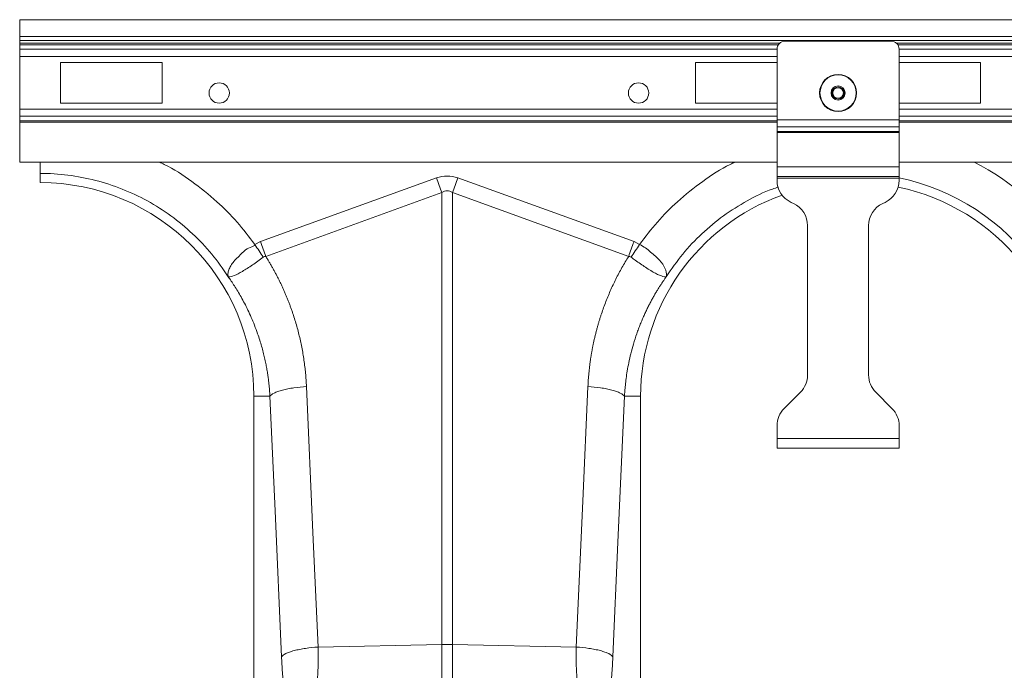
# Model space of a CAD drawing. Units: millimetres. Extents: x -1285 to 10520, y -744 to 3618.
# Drawn here: x 400 to 641, y 645 to 804 of the extents above; entities that cross this region are included whole.
import ezdxf

# ---------------------------------------------------------------- set-up
doc = ezdxf.new("R2010")
doc.units = ezdxf.units.MM

msp = doc.modelspace()

# ---------------------------------------------------------------- linework, layer by layer
at = {"color": 7, "linetype": 'Continuous', "lineweight": 20}
for p, q in [((2400.28809, 804.37856), (400.2881, 804.37856)), ((400.2881, 804.37856), (400.2881, 800.29896)), ((2400.28809, 800.29896), (400.2881, 800.29896)), ((400.2881, 800.29896), (400.2881, 799.30395)), ((400.2881, 799.30395), (400.2881, 798.61449)), ((613.22341, 799.1547), (587.35274, 799.1547)), ((400.2881, 798.2627), (400.2881, 798.61449)), ((400.2881, 797.14697), (400.2881, 798.2627)), ((400.2881, 795.38798), (400.2881, 797.14697)), ((585.36272, 779.91657), (585.36272, 797.16464)), ((615.21344, 779.91657), (615.21344, 797.16464)), ((400.2881, 795.38798), (400.2881, 782.52337)), ((410.23834, 793.93081), (410.23834, 783.98057)), ((435.11394, 793.93081), (410.23834, 793.93081)), ((435.11394, 783.98057), (435.11394, 793.93081)), ((585.36272, 793.93081), (565.46218, 793.93081)), ((565.46218, 793.93081), (565.46218, 783.98057)), ((635.11391, 793.93081), (615.21344, 793.93081)), ((635.11391, 783.98057), (635.11391, 793.93081)), ((400.2881, 782.52337), (400.2881, 780.76441)), ((410.23834, 783.98057), (435.11394, 783.98057)), ((565.46218, 783.98057), (585.36272, 783.98057)), ((615.21344, 783.98057), (635.11391, 783.98057)), ((400.2881, 780.76441), (400.2881, 779.64868)), ((400.2881, 779.64868), (400.2881, 779.29686)), ((615.21344, 779.91657), (585.36272, 779.91657)), ((585.36272, 778.22795), (585.36272, 779.91657)), ((615.21344, 778.22795), (615.21344, 779.91657)), ((400.2881, 779.29686), (400.2881, 769.55269)), ((615.21344, 778.22795), (585.36272, 778.22795)), ((585.36272, 777.05392), (585.36272, 778.22795)), ((615.21344, 777.05392), (615.21344, 778.22795)), ((615.21344, 777.05392), (585.36272, 777.05392)), ((585.36272, 776.77247), (585.36272, 777.05392)), ((615.21344, 776.77247), (585.36272, 776.77247)), ((585.36272, 768.45816), (585.36272, 776.77247)), ((615.21344, 776.77247), (615.21344, 777.05392)), ((615.21344, 768.45816), (615.21344, 776.77247)), ((585.36272, 769.55269), (400.2881, 769.55269)), ((615.21344, 768.45816), (585.36272, 768.45816)), ((585.36272, 766.07012), (585.36272, 768.45816)), ((615.21344, 769.55269), (1385.3627, 769.55269)), ((615.21344, 766.07012), (615.21344, 768.45816)), ((405.26322, 764.57757), (405.26322, 766.81218)), ((459.11522, 750.13679), (502.164, 765.70499)), ((507.36734, 765.70499), (550.41619, 750.13679)), ((615.21344, 766.07012), (585.36272, 766.07012)), ((585.36272, 765.6721), (585.36272, 766.07012)), ((615.21344, 765.6721), (585.36272, 765.6721)), ((585.36272, 765.14714), (585.36272, 765.6721)), ((615.21344, 765.6721), (615.21344, 766.07012)), ((615.21344, 765.14714), (615.21344, 765.6721)), ((503.46487, 762.10795), (460.4165, 746.53993)), ((503.46487, 651.69994), (503.46487, 762.10795)), ((506.06654, 762.10795), (506.06654, 651.69994)), ((549.11491, 746.53993), (506.06654, 762.10795)), ((589.37835, 759.47123), (588.80976, 759.73637)), ((611.1978, 759.47123), (611.76639, 759.73637)), ((592.8254, 717.54801), (592.8254, 754.06043)), ((607.75076, 717.54801), (607.75076, 754.06043)), ((457.74212, 749.44475), (459.11522, 750.13679)), ((550.41619, 750.13679), (551.78923, 749.44475)), ((461.43956, 712.33877), (457.50198, 712.33877)), ((457.50198, 712.33877), (457.50198, 632.23016)), ((548.09143, 712.33877), (552.02937, 712.33877)), ((552.02937, 623.27633), (552.02937, 712.33877)), ((587.1113, 709.36101), (591.07676, 713.32647)), ((613.46485, 709.36101), (609.4994, 713.32647)), ((585.36272, 702.04026), (585.36272, 705.13948)), ((615.21344, 702.04026), (615.21344, 705.13948)), ((615.21344, 702.04026), (585.36272, 702.04026)), ((585.36272, 699.6522), (585.36272, 702.04026)), ((615.21344, 699.6522), (615.21344, 702.04026)), ((615.21344, 699.6522), (585.36272, 699.6522)), ((473.21607, 651.05971), (503.46487, 651.69994)), ((503.46487, 611.13683), (503.46487, 651.69994)), ((506.06654, 651.69994), (506.06654, 611.13683)), ((536.31527, 651.05971), (506.06654, 651.69994))]:
    msp.add_line(p, q, dxfattribs=at)
at = {"color": 8, "linetype": 'Continuous', "lineweight": 20}
for p, q in [((2347.79318, 799.30395), (400.2881, 799.30395)), ((585.9896, 798.61449), (400.2881, 798.61449)), ((585.69306, 798.2627), (400.2881, 798.2627)), ((400.2881, 797.14697), (585.36272, 797.14697)), ((614.58655, 798.61449), (1385.98959, 798.61449)), ((614.88309, 798.2627), (1385.69306, 798.2627)), ((615.21344, 797.14697), (1385.3627, 797.14697)), ((585.36272, 795.38798), (400.2881, 795.38798)), ((615.21344, 795.38798), (1385.3627, 795.38798)), ((585.36272, 782.52337), (400.2881, 782.52337)), ((615.21344, 782.52337), (1385.3627, 782.52337)), ((585.36272, 780.76441), (400.2881, 780.76441)), ((400.2881, 779.64868), (585.36272, 779.64868)), ((615.21344, 780.76441), (1385.3627, 780.76441)), ((615.21344, 779.64868), (1385.3627, 779.64868)), ((585.36272, 779.29686), (400.2881, 779.29686)), ((615.21344, 779.29686), (1385.3627, 779.29686))]:
    msp.add_line(p, q, dxfattribs=at)
at = {"color": 7, "linetype": 'Continuous', "lineweight": 20, "flags": 128}
for points in [[(503.46487, 762.10795), (503.30527, 762.54926), (503.14443, 762.99392), (502.98263, 763.4414), (502.81995, 763.89126), (502.65656, 764.34301), (502.49269, 764.79621), (502.32841, 765.25036), (502.164, 765.70499)], [(506.06654, 762.10795), (506.22614, 762.54926), (506.38692, 762.99392), (506.54877, 763.4414), (506.71145, 763.89126), (506.87479, 764.34301), (507.03872, 764.79621), (507.20294, 765.25036), (507.36734, 765.70499)], [(470.37142, 714.73679), (471.96444, 679.07763), (473.21607, 651.05971)], [(536.31527, 651.05971), (537.90829, 686.71887), (539.15998, 714.73679)], [(464.28421, 648.66169), (462.6912, 684.32085), (461.43956, 712.33877)], [(548.09184, 712.33877), (546.49883, 676.67961), (545.24713, 648.66169)]]:
    msp.add_lwpolyline(points, dxfattribs=at)
at = {"color": 7, "linetype": 'Continuous', "lineweight": 20}
for centre, radius in [((600.28807, 786.46812), 4.52736), ((600.28807, 786.46812), 4.41705), ((449.04429, 786.46812), 2.48756), ((551.53185, 786.46812), 2.48756), ((600.28807, 786.46812), 1.7262), ((600.28807, 786.46812), 1.49254), ((600.28807, 786.46812), 1.29353)]:
    msp.add_circle(centre, radius, dxfattribs=at)
for centre, radius, start, end in [((587.35275, 797.16464), 1.99005, 90, 180), ((613.2234, 797.16464), 1.99005, 0, 90), ((405.2632, 712.33877), 52.23881, 0, 90), ((591.33285, 765.14715), 5.97015, 180, 245), ((609.2433, 765.14715), 5.97015, 295, 0), ((604.26817, 712.33877), 52.23881, 0, 78.1754058), ((604.26817, 712.33877), 52.23881, 109.7620399, 180), ((586.85524, 754.06043), 5.97015, 0, 65), ((613.72091, 754.06043), 5.97015, 115, 180), ((586.85524, 717.548), 5.97015, 315, 0), ((613.72091, 717.548), 5.97015, 180, 225), ((591.33285, 705.13948), 5.97015, 135, 180), ((609.2433, 705.13948), 5.97015, 0, 45), ((504.7657, 590.15911), 61.55458, 88.7890769, 91.2109231)]:
    msp.add_arc(centre, radius, start, end, dxfattribs=at)
at = {"color": 8, "linetype": 'Continuous', "lineweight": 20}
for radius, end in [(64.2725, 62.8955533), (54.47342, 78.4087273)]:
    msp.add_arc((604.26817, 712.33877), radius, 35.4326899, end, dxfattribs=at)
at = {"color": 7, "linetype": 'Continuous', "lineweight": 20}
for major_axis, ratio, start_param, end_param in [((0, -123.39001), 0.241921896, 3.054326191, 3.228859116), ((0, 119.77924), 0.124607345, 6.195918845, 6.37045177)]:
    msp.add_ellipse((504.76569, 642.7845), major_axis=major_axis, ratio=ratio, start_param=start_param, end_param=end_param, dxfattribs=at)
for points, knots in [([(405.26322, 766.81218), (405.26322, 767.10432), (405.26322, 767.60149), (405.26322, 768.98298), (405.26322, 769.55269)], [0, 0, 0, 0, 0.5876130461, 1, 1, 1, 1]), ([(451.22941, 741.56991), (448.78281, 745.4172), (445.85084, 748.95547), (439.19927, 755.19297), (435.48011, 757.89179), (427.48734, 762.28101), (423.21424, 763.97112), (414.38155, 766.23678), (409.82252, 766.81218), (405.2632, 766.81218)], [0, 0, 0, 0, 0.25, 0.25, 0.5, 0.5, 0.75, 0.75, 1, 1, 1, 1]), ([(451.19409, 741.63178), (451.19627, 741.62956), (451.20064, 741.62513), (451.20559, 741.62314), (451.21133, 741.6319), (451.20052, 741.71486), (451.16578, 742.0654), (451.21378, 742.73997), (451.55672, 743.72611), (452.17643, 744.76322), (453.04267, 745.84136), (454.54471, 747.12898), (455.66463, 748.65432), (457.74182, 749.00839), (457.74182, 749.44456), (457.74182, 749.44457)], [0, 0, 0, 0, 0.000982321, 0.001961324, 0.003768648, 0.012016334, 0.044643213, 0.175467446, 0.304826133, 0.434088744, 0.559204496, 0.684283465, 0.908263899, 0.999997921, 1, 1, 1, 1]), ([(551.78953, 749.44457), (551.78955, 749.44456), (552.77813, 748.95027), (554.56146, 747.56673), (556.81219, 745.59289), (558.16229, 743.56358), (558.38746, 742.32007), (558.333, 741.74173), (558.3253, 741.67701), (558.32262, 741.64522), (558.32243, 741.63115), (558.32403, 741.62376), (558.32866, 741.62399), (558.33293, 741.62715), (558.336, 741.63043), (558.33726, 741.63178)], [0, 0, 0, 0, 0.0000046609, 0.233074829, 0.4674506377, 0.7080839337, 0.9597563483, 0.9774632269, 0.9885924935, 0.9924462375, 0.9950005179, 0.9975474982, 0.9986268074, 0.9994344346, 1, 1, 1, 1]), ([(459.82193, 746.33379), (458.91846, 745.68504), (457.10589, 744.38351), (454.61192, 742.75775), (452.59088, 741.73861), (451.66542, 741.53629), (451.31869, 741.56084), (451.27492, 741.56797), (451.24702, 741.57626), (451.22689, 741.58929), (451.21336, 741.60256), (451.20767, 741.609), (451.20577, 741.61114)], [0, 0, 0, 0, 0.232425396, 0.466294811, 0.706519249, 0.957605666, 0.975367224, 0.986691356, 0.99366811, 0.997581896, 0.999193615, 1, 1, 1, 1]), ([(460.41646, 746.53997), (460.5654, 746.30166), (460.86312, 745.82535), (461.2977, 745.10423), (461.72311, 744.37885), (462.13853, 743.6487), (462.54416, 742.91392), (462.93996, 742.17446), (463.32593, 741.43034), (463.70208, 740.68155), (464.0684, 739.9281), (464.4249, 739.16999), (464.77158, 738.40721), (465.10843, 737.63976), (465.43545, 736.86765), (465.75265, 736.09088), (466.06002, 735.30945), (466.35757, 734.52334), (466.64529, 733.73258), (466.92319, 732.93715), (467.27345, 731.89172), (467.68169, 730.59369), (468.12884, 729.03956), (468.53654, 727.47838), (468.9048, 725.91016), (469.23361, 724.33491), (469.52299, 722.75262), (469.77286, 721.1633), (469.98349, 719.56695), (470.15391, 717.96353), (470.28771, 716.35326), (470.34349, 715.27601), (470.3714, 714.73679)], [0, 0, 0, 0, 0.025000154, 0.049970265, 0.074914207, 0.099835865, 0.124739134, 0.149627919, 0.174506131, 0.199377686, 0.224246504, 0.249116504, 0.273991608, 0.298875732, 0.32377279, 0.348686689, 0.373621329, 0.398580598, 0.423568376, 0.448588527, 0.473644901, 0.521792001, 0.569797279, 0.617687972, 0.665491513, 0.713235486, 0.760947576, 0.808655525, 0.856387084, 0.904169959, 0.95203177, 1, 1, 1, 1]), ([(539.15997, 714.73679), (539.17298, 715.0066), (539.199, 715.5459), (539.25055, 716.35346), (539.31126, 717.15932), (539.38201, 717.96342), (539.46257, 718.76576), (539.553, 719.56636), (539.65329, 720.36521), (539.76343, 721.16231), (539.88344, 721.95766), (540.0133, 722.75126), (540.15302, 723.5431), (540.30259, 724.3332), (540.46203, 725.12155), (540.63132, 725.90814), (540.81047, 726.69299), (540.99948, 727.47608), (541.19834, 728.25743), (541.40707, 729.03702), (541.62565, 729.81487), (541.85409, 730.59096), (542.09238, 731.3653), (542.42097, 732.38833), (542.85301, 733.65383), (543.40625, 735.15341), (543.99498, 736.63618), (544.61922, 738.10213), (545.27894, 739.55126), (545.97421, 740.98354), (546.70481, 742.39911), (547.47154, 743.79746), (548.2714, 745.18043), (548.83355, 746.08648), (549.11491, 746.53997)], [0, 0, 0, 0, 0.023997259, 0.047964708, 0.071905767, 0.095823867, 0.119722448, 0.143604959, 0.167474855, 0.191335599, 0.215190656, 0.239043493, 0.262897579, 0.286756383, 0.310623371, 0.334502005, 0.358395743, 0.382308036, 0.406242328, 0.430202051, 0.454190628, 0.47821147, 0.502267972, 0.526363518, 0.573935088, 0.621389187, 0.668752366, 0.716051329, 0.763312888, 0.810563922, 0.857831325, 0.905141963, 0.95252263, 1, 1, 1, 1]), ([(549.70947, 746.33379), (549.70943, 746.33381), (549.6002, 746.40209), (549.4087, 746.49724), (549.19781, 746.53975), (549.11534, 746.53975), (549.11532, 746.53975)], [0, 0, 0, 0, 0.000220303, 0.608655244, 0.999906182, 1, 1, 1, 1]), ([(558.32564, 741.61114), (558.31872, 741.6039), (558.29546, 741.57955), (558.23871, 741.56292), (558.02419, 741.54385), (557.54849, 741.60527), (556.708, 741.88826), (555.7052, 742.35913), (554.54173, 743.02406), (552.92155, 744.0557), (551.25034, 745.22326), (550.0473, 746.09031), (549.70947, 746.33379)], [0, 0, 0, 0, 0.003075861, 0.010334344, 0.044557473, 0.181682347, 0.310473247, 0.439172435, 0.564125052, 0.689035558, 0.912678553, 1, 1, 1, 1]), ([(461.43954, 712.33877), (461.42553, 712.58694), (461.39606, 713.10909), (461.33499, 713.9295), (461.25515, 714.82559), (461.15176, 715.79646), (461.0212, 716.84122), (460.85914, 717.9587), (460.66112, 719.14752), (460.42239, 720.40603), (460.13798, 721.7323), (459.80268, 723.12407), (459.41111, 724.57872), (458.95772, 726.09326), (458.38784, 727.81185), (457.70031, 729.66657), (456.90142, 731.59047), (456.07956, 733.38143), (455.24638, 735.04279), (454.41252, 736.57818), (453.58803, 737.99177), (452.78105, 739.28719), (452.00243, 740.47053), (451.48005, 741.21345), (451.22941, 741.56991)], [0, 0, 0, 0, 0.023696927, 0.049857146, 0.078475366, 0.109545767, 0.143062003, 0.179017206, 0.217403985, 0.258214432, 0.301440116, 0.34707209, 0.395100888, 0.445516527, 0.49830851, 0.568356224, 0.634785053, 0.697614957, 0.756864821, 0.812552462, 0.864694632, 0.913307024, 0.958404278, 1, 1, 1, 1]), ([(558.30196, 741.56991), (558.16296, 741.3735), (557.87825, 740.97122), (557.45175, 740.34661), (557.01427, 739.6877), (556.5679, 738.9932), (556.11378, 738.26249), (555.65342, 737.49478), (555.18834, 736.68933), (554.72016, 735.84539), (554.25057, 734.96223), (553.78138, 734.03916), (553.31445, 733.07552), (552.85177, 732.07067), (552.39538, 731.02402), (551.94745, 729.93503), (551.51023, 728.80321), (550.93144, 727.19998), (550.28262, 725.18254), (549.63966, 722.81261), (549.14173, 720.61051), (548.76631, 718.58659), (548.49187, 716.74897), (548.30005, 715.10367), (548.16974, 713.6556), (548.11646, 712.75504), (548.09183, 712.33877)], [0, 0, 0, 0, 0.022967611, 0.04704142, 0.072223732, 0.098516957, 0.125923607, 0.1544463, 0.184087757, 0.214850806, 0.246738383, 0.279753528, 0.313899389, 0.349179222, 0.385596388, 0.423154357, 0.461856709, 0.501707128, 0.586284551, 0.664570343, 0.736521387, 0.802098183, 0.861264855, 0.913989164, 0.960242518, 1, 1, 1, 1]), ([(461.43954, 712.33877), (461.60991, 712.59117), (461.94556, 712.85743), (462.71853, 713.24732), (463.0203, 713.37557), (463.70463, 713.62274), (464.08715, 713.74165), (464.91799, 713.96471), (465.36623, 714.06885), (466.3078, 714.25819), (466.80102, 714.34339), (468.31339, 714.56706), (469.36316, 714.67276), (470.3714, 714.73679)], [0, 0, 0, 0, 0.25, 0.25, 0.375, 0.375, 0.5, 0.5, 0.625, 0.625, 0.75, 0.75, 1, 1, 1, 1]), ([(539.15997, 714.73679), (540.16821, 714.67276), (541.21798, 714.56706), (542.73035, 714.34339), (543.22357, 714.25819), (544.16515, 714.06885), (544.61338, 713.96471), (545.44422, 713.74165), (545.82674, 713.62274), (546.51107, 713.37557), (546.81284, 713.24732), (547.58581, 712.85743), (547.92146, 712.59117), (548.09183, 712.33877)], [0, 0, 0, 0, 0.25, 0.25, 0.375, 0.375, 0.5, 0.5, 0.625, 0.625, 0.75, 0.75, 1, 1, 1, 1]), ([(464.28422, 648.66169), (464.45459, 648.91409), (464.79024, 649.18034), (465.56321, 649.57024), (465.86498, 649.69848), (466.54931, 649.94566), (466.93183, 650.06457), (467.76267, 650.28763), (468.2109, 650.39177), (469.15248, 650.58111), (469.6457, 650.66631), (471.15807, 650.88998), (472.20784, 650.99568), (473.21608, 651.05971)], [0, 0, 0, 0, 0.25, 0.25, 0.375, 0.375, 0.5, 0.5, 0.625, 0.625, 0.75, 0.75, 1, 1, 1, 1]), ([(473.21608, 651.05971), (473.22473, 650.87246), (473.24236, 650.49038), (473.2584, 649.90676), (473.26766, 649.30129), (473.26924, 648.67421), (473.26343, 648.02572), (473.25002, 647.35605), (473.22058, 646.36097), (473.13721, 644.67974), (473.02445, 642.68289), (472.91967, 640.76331), (472.86095, 639.35373), (472.83127, 638.19812), (472.82862, 637.22575), (472.84349, 636.36801), (472.87678, 635.55011), (472.92617, 634.77087), (472.97601, 634.2681), (473.0004, 634.02199)], [0, 0, 0, 0, 0.03165024, 0.064583624, 0.098806431, 0.134324318, 0.171142407, 0.209265367, 0.248697471, 0.341592965, 0.498813136, 0.596344061, 0.679932379, 0.74958786, 0.803707845, 0.855789133, 0.905850298, 0.953912523, 1, 1, 1, 1]), ([(536.53097, 634.02199), (536.54659, 634.17439), (536.57827, 634.48328), (536.61589, 634.95639), (536.64718, 635.44448), (536.67132, 635.94795), (536.68855, 636.46685), (536.6988, 637.0013), (536.70206, 637.55142), (536.6958, 638.53147), (536.64461, 640.1228), (536.54364, 642.03328), (536.44585, 643.74076), (536.38114, 644.96135), (536.33396, 645.90893), (536.29425, 646.84609), (536.26857, 647.84378), (536.25971, 648.97411), (536.27181, 650.03853), (536.30113, 650.72708), (536.31529, 651.05971)], [0, 0, 0, 0, 0.028571118, 0.057910965, 0.088025903, 0.118921786, 0.150603995, 0.183077489, 0.216346833, 0.250416234, 0.360099446, 0.501181728, 0.587835121, 0.658404205, 0.712893398, 0.751306896, 0.819446319, 0.88359063, 0.943765187, 1, 1, 1, 1]), ([(536.31529, 651.05971), (537.32353, 650.99568), (538.3733, 650.88998), (539.88567, 650.66631), (540.37889, 650.58111), (541.32047, 650.39177), (541.7687, 650.28763), (542.59954, 650.06457), (542.98206, 649.94566), (543.66639, 649.69848), (543.96816, 649.57024), (544.74113, 649.18034), (545.07678, 648.91409), (545.24715, 648.66169)], [0, 0, 0, 0, 0.25, 0.25, 0.375, 0.375, 0.5, 0.5, 0.625, 0.625, 0.75, 0.75, 1, 1, 1, 1]), ([(465.85491, 630.23874), (465.83696, 630.42141), (465.79549, 630.84342), (465.72382, 631.55778), (465.63476, 632.43984), (465.52817, 633.48918), (465.39223, 634.81898), (465.24239, 636.29419), (465.09487, 637.78246), (464.93114, 639.48843), (464.75631, 641.44471), (464.6052, 643.34274), (464.50434, 644.76642), (464.43943, 645.75926), (464.38111, 646.7381), (464.32884, 647.70214), (464.29897, 648.34443), (464.28422, 648.66169)], [0, 0, 0, 0, 0.0305774829, 0.0706396133, 0.1201873961, 0.1792213519, 0.2477417849, 0.3449866209, 0.4281959161, 0.4973816306, 0.6289360231, 0.748615868, 0.8014152756, 0.8529108048, 0.9031434387, 0.9521573286, 1, 1, 1, 1]), ([(545.24715, 648.66169), (545.23913, 648.48622), (545.22299, 648.13292), (545.19648, 647.60273), (545.16809, 647.06793), (545.13766, 646.52876), (545.10525, 645.98515), (545.07083, 645.43712), (545.03441, 644.88466), (544.99599, 644.32779), (544.91461, 643.19759), (544.77509, 641.44493), (544.57849, 639.24574), (544.3565, 636.96205), (544.11433, 634.57162), (543.87883, 632.2763), (543.73221, 630.80012), (543.67646, 630.23874)], [0, 0, 0, 0, 0.026430882, 0.053218284, 0.080370758, 0.107896515, 0.135803436, 0.164099087, 0.192790723, 0.221885304, 0.251389505, 0.371026462, 0.502622882, 0.611622766, 0.75225987, 0.905786828, 1, 1, 1, 1])]:
    msp.add_open_spline(points, degree=3, knots=knots, dxfattribs=at)
at = {"color": 8, "linetype": 'Continuous', "lineweight": 20}
for points, knots in [([(434.39667, 769.55269), (434.80441, 769.36931), (437.6125, 768.10636), (442.40711, 764.93011), (448.36163, 760.2147), (453.52643, 755.0268), (456.33694, 751.30537), (457.74212, 749.44475)], [0, 0, 0, 0, 0.043092278, 0.296776529, 0.550741179, 0.775381926, 1, 1, 1, 1]), ([(551.78923, 749.44475), (553.19437, 751.30525), (556.00493, 755.02662), (561.16938, 760.21445), (567.12403, 764.9299), (571.91857, 768.10624), (574.72694, 769.36931), (575.13468, 769.55269)], [0, 0, 0, 0, 0.224606393, 0.449258707, 0.70319488, 0.956907705, 1, 1, 1, 1]), ([(585.70303, 763.47109), (585.21115, 763.31698), (582.54437, 762.48148), (577.9937, 760.16926), (572.18484, 756.55612), (566.91804, 752.17018), (562.18101, 747.20842), (559.59499, 743.44941), (558.30197, 741.56991)], [0, 0, 0, 0, 0.04327498, 0.234619081, 0.425963724, 0.617309682, 0.808654731, 1, 1, 1, 1])]:
    msp.add_open_spline(points, degree=3, knots=knots, dxfattribs=at)
at = {"color": 7, "linetype": 'Continuous', "lineweight": 20}
for points in [[(459.82192, 746.33379), (459.14347, 747.34842), (458.44268, 748.39646), (457.74185, 749.44458)], [(460.41602, 746.53976), (459.99216, 747.7118), (459.55369, 748.92425), (459.11519, 750.13679)], [(549.11488, 746.53993), (549.5389, 747.71192), (549.97752, 748.92431), (550.41618, 750.13679)], [(549.7094, 746.33383), (550.38782, 747.34848), (551.08858, 748.39654), (551.78939, 749.44467)], [(460.41602, 746.53976), (460.20598, 746.52324), (459.99551, 746.45924), (459.82193, 746.3338)]]:
    msp.add_open_spline(points, degree=3, dxfattribs=at)

doc.saveas('drawing.dxf')
